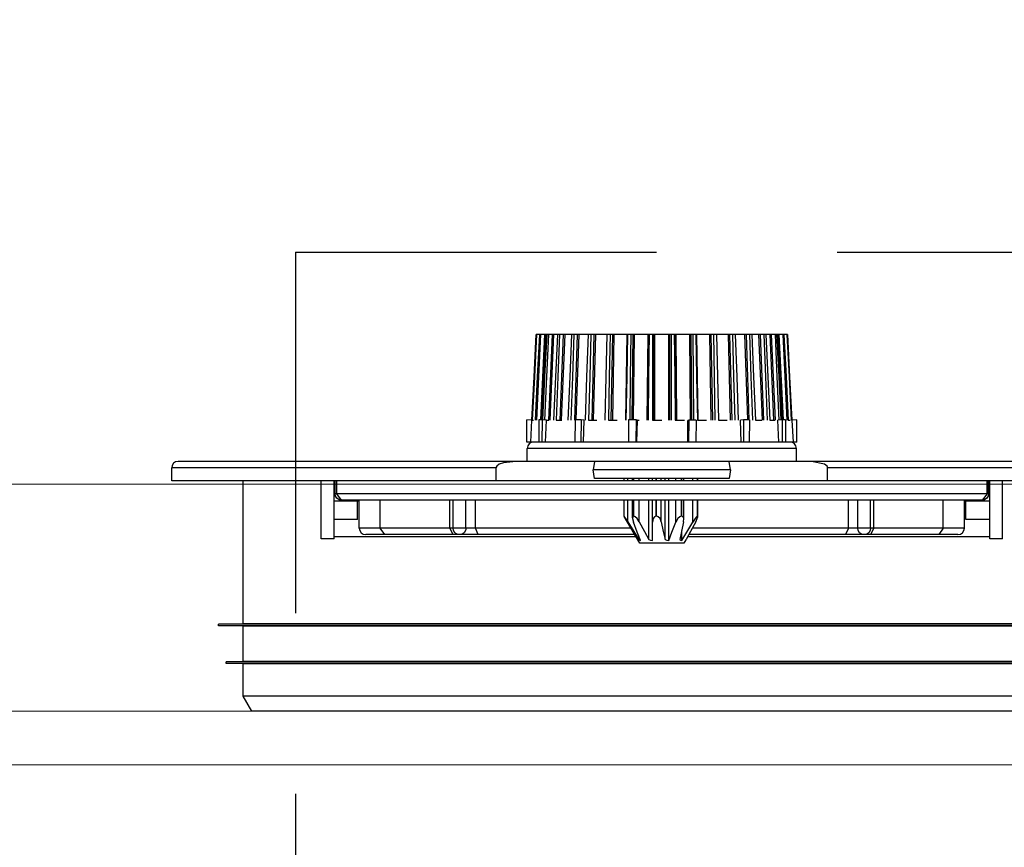
# Model space of a CAD drawing. Units: millimetres. Extents: x 17772 to 1611684, y 23298 to 77370.
# Drawn here: x 24448 to 24578, y 32889 to 32998 of the extents above; entities that cross this region are included whole.
import ezdxf

# ---------------------------------------------------------------- set-up
doc = ezdxf.new("R2010")
doc.units = ezdxf.units.MM
doc.header["$LTSCALE"] = 0.5
doc.linetypes.add('HIDDEN', pattern=[9.525, 6.35, -3.175])
doc.layers.add('CK_LEVEL_1', color=7, linetype='Continuous')
doc.layers.add('Unnamed [1]', color=5, linetype='Continuous', lineweight=0, true_color=0x0000ff)
doc.styles.get("Standard").update_dxf_attribs({"font": 'ARIALN.TTF'})

# ---------------------------------------------------------------- blocks, each defined once
blk = doc.blocks.new('*U127')
at = {"layer": 'Unnamed [1]', "color": 0, "linetype": 'Continuous', "lineweight": 0}
for p, q in [((-148.01, 116.9), (148.01, 116.9)), ((-148.01, 86.94), (148.01, 86.94)), ((-145.07, 79.86), (145.07, 79.86))]:
    blk.add_line(p, q, dxfattribs=at)
for radius in [285.08, 284.32, 283.15, 281.12, 280.93, 280.7, 275.54]:
    blk.add_circle((0, 285.08), radius, dxfattribs=at)
at = {"layer": 'Unnamed [1]', "color": 0, "lineweight": 0}
for radius, start, end in [(274.97, 50.4881, 29.0885), (262.3, 330.0778, 321.7783)]:
    blk.add_arc((0, 285.08), radius, start, end, dxfattribs=at)
at = {"layer": 'Unnamed [1]', "color": 0, "linetype": 'Continuous', "lineweight": 0}
for radius, start, end in [(262.3, 290.7544, 308.9576), (275.19, 290.2599, 309.7401), (274.97, 290.3058, 309.6942)]:
    blk.add_arc((0, 285.08), radius, start, end, dxfattribs=at)
at = {"flags": 1}
for tag, p in [('LÉGENDE', (-190.32, 782.54)), ('DESCRIPTION', (-190.32, 745.29)), ('FOURNISSEUR', (-192.89, 704.17)), ('PART_NO', (-195.16, 659.94))]:
    blk.add_attdef(tag, p, '', height=20, dxfattribs=at)

msp = doc.modelspace()

# ---------------------------------------------------------------- linework, layer by layer
at = {"color": 0, "linetype": 'HIDDEN', "ltscale": 15}
for q in [(24484.86, 32638.79), (24584.86, 32967.21)]:
    msp.add_line((24484.86, 32967.21), q, dxfattribs=at)
at = {"layer": 'CK_LEVEL_1', "color": 5, "linetype": 'Continuous'}
for p, q in [((24516.66, 32956.37), (24516.62, 32956.37)), ((24517.09, 32956.37), (24516.66, 32956.37)), ((24517.19, 32956.37), (24517.09, 32956.37)), ((24517.72, 32956.37), (24517.16, 32945.09)), ((24517.72, 32956.37), (24517.19, 32956.37)), ((24517.88, 32956.37), (24517.32, 32945.09)), ((24517.88, 32956.37), (24517.72, 32956.37)), ((24518.05, 32956.37), (24517.88, 32956.37)), ((24518.22, 32956.37), (24518.05, 32956.37)), ((24518.73, 32956.37), (24518.22, 32956.37)), ((24518.73, 32956.37), (24518.22, 32945.06)), ((24518.91, 32956.37), (24518.4, 32945.06)), ((24518.91, 32956.37), (24518.73, 32956.37)), ((24519.47, 32956.37), (24518.91, 32956.37)), ((24519.69, 32956.37), (24519.47, 32956.37)), ((24520.19, 32956.37), (24519.69, 32956.37)), ((24520.19, 32956.37), (24519.73, 32945.06)), ((24520.37, 32956.37), (24519.92, 32945.06)), ((24520.37, 32956.37), (24520.19, 32956.37)), ((24521.3, 32956.37), (24520.37, 32956.37)), ((24521.58, 32956.37), (24521.3, 32956.37)), ((24522.03, 32956.37), (24521.58, 32956.37)), ((24522.03, 32956.37), (24521.65, 32945.06)), ((24522.23, 32956.37), (24521.85, 32945.09)), ((24522.23, 32956.37), (24522.03, 32956.37)), ((24523.5, 32956.37), (24522.23, 32956.37)), ((24523.82, 32956.37), (24523.5, 32956.37)), ((24524.22, 32956.37), (24523.82, 32956.37)), ((24524.22, 32956.37), (24523.93, 32945.06)), ((24524.42, 32956.37), (24524.12, 32945.06)), ((24524.42, 32956.37), (24524.22, 32956.37)), ((24525.99, 32956.37), (24524.42, 32956.37)), ((24526.35, 32956.37), (24525.99, 32956.37)), ((24526.68, 32956.37), (24526.35, 32956.37)), ((24526.68, 32956.37), (24526.48, 32945.06)), ((24526.87, 32956.37), (24526.67, 32945.06)), ((24526.87, 32956.37), (24526.68, 32956.37)), ((24528.59, 32956.37), (24526.87, 32956.37)), ((24528.59, 32956.37), (24528.38, 32945.06)), ((24528.7, 32956.37), (24528.59, 32956.37)), ((24529.08, 32956.37), (24528.7, 32956.37)), ((24529.34, 32956.37), (24529.08, 32956.37)), ((24529.34, 32956.37), (24529.24, 32945.09)), ((24529.52, 32956.37), (24529.34, 32956.37)), ((24529.52, 32956.37), (24529.41, 32945.09)), ((24531.32, 32956.37), (24529.52, 32956.37)), ((24531.32, 32956.37), (24531.21, 32945.06)), ((24531.45, 32956.37), (24531.32, 32956.37)), ((24531.45, 32956.37), (24531.35, 32945.06)), ((24531.54, 32956.37), (24531.45, 32956.37)), ((24531.94, 32956.37), (24531.54, 32956.37)), ((24532.12, 32956.37), (24531.94, 32956.37)), ((24532.28, 32956.37), (24532.12, 32956.37)), ((24532.12, 32945.06), (24532.12, 32956.37)), ((24534.1, 32956.37), (24532.28, 32956.37)), ((24532.28, 32945.06), (24532.28, 32956.37)), ((24534.26, 32956.37), (24534.1, 32956.37)), ((24534.1, 32945.06), (24534.1, 32956.37)), ((24534.44, 32956.37), (24534.26, 32956.37)), ((24534.26, 32945.06), (24534.26, 32956.37)), ((24534.83, 32956.37), (24534.44, 32956.37)), ((24534.92, 32956.37), (24534.83, 32956.37)), ((24535.06, 32956.37), (24534.92, 32956.37)), ((24535.03, 32945.06), (24534.92, 32956.37)), ((24536.86, 32956.37), (24535.06, 32956.37)), ((24535.16, 32945.06), (24535.06, 32956.37)), ((24537.04, 32956.37), (24536.86, 32956.37)), ((24536.96, 32945.06), (24536.86, 32956.37)), ((24537.3, 32956.37), (24537.04, 32956.37)), ((24537.14, 32945.06), (24537.04, 32956.37)), ((24537.68, 32956.37), (24537.3, 32956.37)), ((24537.79, 32956.37), (24537.68, 32956.37)), ((24539.51, 32956.37), (24537.79, 32956.37)), ((24537.99, 32945.06), (24537.79, 32956.37)), ((24539.69, 32956.37), (24539.51, 32956.37)), ((24539.71, 32945.06), (24539.51, 32956.37)), ((24540.03, 32956.37), (24539.69, 32956.37)), ((24539.9, 32945.06), (24539.69, 32956.37)), ((24540.39, 32956.37), (24540.03, 32956.37)), ((24541.96, 32956.37), (24540.39, 32956.37)), ((24542.15, 32956.37), (24541.96, 32956.37)), ((24542.26, 32945.06), (24541.96, 32956.37)), ((24542.55, 32956.37), (24542.15, 32956.37)), ((24542.45, 32945.06), (24542.15, 32956.37)), ((24542.88, 32956.37), (24542.55, 32956.37)), ((24544.15, 32956.37), (24542.88, 32956.37)), ((24544.34, 32956.37), (24544.15, 32956.37)), ((24544.53, 32945.09), (24544.15, 32956.37)), ((24544.79, 32956.37), (24544.34, 32956.37)), ((24544.72, 32945.09), (24544.34, 32956.37)), ((24545.07, 32956.37), (24544.79, 32956.37)), ((24546, 32956.37), (24545.07, 32956.37)), ((24546.19, 32956.37), (24546, 32956.37)), ((24546.46, 32945.06), (24546, 32956.37)), ((24546.68, 32956.37), (24546.19, 32956.37)), ((24546.65, 32945.06), (24546.19, 32956.37)), ((24546.91, 32956.37), (24546.68, 32956.37)), ((24547.47, 32956.37), (24546.91, 32956.37)), ((24547.65, 32956.37), (24547.47, 32956.37)), ((24547.98, 32945.06), (24547.47, 32956.37)), ((24548.16, 32956.37), (24547.65, 32956.37)), ((24548.16, 32945.06), (24547.65, 32956.37)), ((24548.33, 32956.37), (24548.16, 32956.37)), ((24548.5, 32956.37), (24548.33, 32956.37)), ((24548.66, 32956.37), (24548.5, 32956.37)), ((24549.06, 32945.09), (24548.5, 32956.37)), ((24549.18, 32956.37), (24548.66, 32956.37)), ((24549.22, 32945.09), (24548.66, 32956.37)), ((24549.28, 32956.37), (24549.18, 32956.37)), ((24549.72, 32956.37), (24549.28, 32956.37)), ((24549.75, 32956.37), (24549.72, 32956.37)), ((24515.37, 32942.17), (24515.37, 32945.09)), ((24515.99, 32945.06), (24515.37, 32945.09)), ((24515.99, 32945.06), (24515.84, 32942.17)), ((24516.03, 32945.06), (24515.99, 32945.06)), ((24516.95, 32945.09), (24516.94, 32942.17)), ((24517.38, 32945.09), (24516.95, 32945.09)), ((24517.38, 32945.09), (24517.37, 32942.17)), ((24517.95, 32945.06), (24517.38, 32945.09)), ((24517.94, 32945.06), (24517.79, 32942.17)), ((24521.75, 32945.09), (24521.73, 32942.17)), ((24522.53, 32945.09), (24521.75, 32945.09)), ((24522.53, 32945.09), (24522.5, 32942.17)), ((24522.93, 32945.06), (24522.53, 32945.09)), ((24522.91, 32945.06), (24522.8, 32942.17)), ((24528.81, 32945.09), (24528.78, 32942.17)), ((24529.78, 32945.09), (24528.81, 32945.09)), ((24529.78, 32945.09), (24529.75, 32942.17)), ((24529.92, 32945.06), (24529.78, 32945.09)), ((24529.92, 32945.06), (24529.86, 32942.17)), ((24536.74, 32945.06), (24536.6, 32945.03)), ((24536.61, 32942.17), (24536.6, 32945.03)), ((24536.74, 32945.06), (24536.71, 32942.17)), ((24537.71, 32945.06), (24536.74, 32945.06)), ((24537.71, 32945.06), (24537.68, 32942.17)), ((24543.96, 32945.09), (24543.57, 32945.06)), ((24543.65, 32942.17), (24543.58, 32945.06)), ((24543.96, 32945.09), (24543.95, 32942.17)), ((24544.74, 32945.09), (24543.96, 32945.09)), ((24544.74, 32945.09), (24544.72, 32942.17)), ((24549.06, 32945.09), (24548.49, 32945.06)), ((24548.63, 32942.17), (24548.5, 32945.06)), ((24549.06, 32945.09), (24549.05, 32942.17)), ((24549.49, 32945.09), (24549.06, 32945.09)), ((24549.49, 32945.09), (24549.48, 32942.17)), ((24550.39, 32945.06), (24550.35, 32945.06)), ((24551, 32945.09), (24550.39, 32945.06)), ((24550.54, 32942.17), (24550.39, 32945.06)), ((24551.01, 32942.17), (24551, 32945.09)), ((24515.84, 32942.17), (24515.37, 32942.17)), ((24516.94, 32942.17), (24515.84, 32942.17)), ((24517.37, 32942.17), (24516.94, 32942.17)), ((24517.79, 32942.17), (24517.37, 32942.17)), ((24521.73, 32942.17), (24517.79, 32942.17)), ((24522.02, 32942.17), (24521.73, 32942.17)), ((24528.78, 32942.17), (24522.8, 32942.17)), ((24528.89, 32942.17), (24528.78, 32942.17)), ((24536.61, 32942.17), (24529.86, 32942.17)), ((24537.68, 32942.17), (24537.58, 32942.17)), ((24543.65, 32942.17), (24537.68, 32942.17)), ((24548.63, 32942.17), (24544.72, 32942.17)), ((24549.48, 32942.17), (24549.05, 32942.17)), ((24550.54, 32942.17), (24549.48, 32942.17)), ((24551.01, 32942.17), (24550.54, 32942.17)), ((24524.31, 32939.61), (24524.12, 32938.48)), ((24542.26, 32938.48), (24542.06, 32939.61)), ((24524.31, 32937.34), (24524.12, 32938.48)), ((24542.26, 32938.48), (24524.12, 32938.48)), ((24542.26, 32938.48), (24542.06, 32937.34)), ((24542.06, 32937.34), (24524.31, 32937.34)), ((24528.22, 32937.06), (24528.22, 32937.34)), ((24528.69, 32937.06), (24528.69, 32937.34)), ((24529.31, 32937.06), (24529.31, 32937.34)), ((24529.45, 32937.06), (24529.45, 32937.34)), ((24529.5, 32937.06), (24529.5, 32937.34)), ((24530.2, 32937.06), (24530.2, 32937.34)), ((24531.47, 32937.06), (24531.47, 32937.34)), ((24531.94, 32937.06), (24531.94, 32937.34)), ((24532.42, 32937.06), (24532.42, 32937.34)), ((24532.5, 32937.06), (24532.5, 32937.34)), ((24533.11, 32937.06), (24533.11, 32937.34)), ((24533.61, 32937.06), (24533.61, 32937.34)), ((24534.09, 32937.06), (24534.09, 32937.34)), ((24535.03, 32937.06), (24535.03, 32937.34)), ((24535.76, 32937.06), (24535.76, 32937.34)), ((24535.82, 32937.06), (24535.82, 32937.34)), ((24536.09, 32937.06), (24536.09, 32937.34)), ((24537.26, 32937.06), (24537.26, 32937.34)), ((24537.89, 32937.06), (24537.89, 32937.34)), ((24537.94, 32937.06), (24537.94, 32937.34)), ((24528.22, 32932.37), (24528.22, 32934.5)), ((24528.69, 32931.65), (24528.69, 32934.5)), ((24529.31, 32932.15), (24529.31, 32934.5)), ((24529.45, 32932.37), (24529.45, 32934.5)), ((24529.5, 32932.37), (24529.5, 32934.5)), ((24530.2, 32931.65), (24530.2, 32934.5)), ((24531.47, 32929.31), (24531.47, 32934.5)), ((24531.94, 32931.6), (24531.94, 32934.5)), ((24532.42, 32932.37), (24532.42, 32934.5)), ((24532.5, 32932.37), (24532.5, 32934.5)), ((24533.11, 32931.65), (24533.11, 32934.5)), ((24533.61, 32929.31), (24533.61, 32934.5)), ((24534.09, 32929.2), (24534.09, 32934.5)), ((24535.03, 32931.6), (24535.03, 32934.5)), ((24535.76, 32932.37), (24535.76, 32934.5)), ((24535.82, 32932.37), (24535.82, 32934.5)), ((24536.09, 32931.95), (24536.09, 32934.5)), ((24537.26, 32931.6), (24537.26, 32934.5)), ((24537.89, 32932.37), (24537.89, 32934.5)), ((24537.94, 32932.33), (24537.94, 32934.5)), ((24530.27, 32928.82), (24528.23, 32932.36)), ((24529.5, 32932.37), (24529.45, 32932.37)), ((24532.5, 32932.37), (24532.42, 32932.37)), ((24535.82, 32932.37), (24535.76, 32932.37)), ((24537.92, 32932.37), (24537.89, 32932.37)), ((24535.81, 32929.2), (24535.81, 32930.48)), ((24530.14, 32929.31), (24530.14, 32929.82)), ((24536.37, 32929.27), (24536.11, 32928.82)), ((24536.11, 32928.82), (24530.27, 32928.82))]:
    msp.add_line(p, q, dxfattribs=at)
at = {"layer": 'CK_LEVEL_1', "color": 23, "linetype": 'Continuous'}
for p, q in [((24522.8, 32942.17), (24522.02, 32942.17)), ((24529.86, 32942.17), (24528.89, 32942.17)), ((24537.58, 32942.17), (24536.61, 32942.17)), ((24544.72, 32942.17), (24543.65, 32942.17)), ((24549.05, 32942.17), (24548.63, 32942.17)), ((24515.44, 32939.61), (24515.44, 32941.32)), ((24550.94, 32941.32), (24515.44, 32941.32)), ((24550.94, 32939.61), (24550.94, 32941.32)), ((24513.98, 32939.61), (24469.38, 32939.61)), ((24515.44, 32939.61), (24513.98, 32939.61)), ((24550.94, 32939.61), (24515.44, 32939.61)), ((24552.39, 32939.61), (24550.94, 32939.61)), ((24597, 32939.61), (24552.39, 32939.61)), ((24468.53, 32937.06), (24468.53, 32938.76)), ((24511.32, 32938.76), (24468.53, 32938.76)), ((24511.32, 32937.06), (24511.32, 32938.76)), ((24555.06, 32937.06), (24555.06, 32938.76)), ((24597.85, 32938.76), (24555.06, 32938.76)), ((24490.08, 32937.06), (24468.53, 32937.06)), ((24477.96, 32918.21), (24477.96, 32937.06)), ((24488.24, 32929.39), (24488.24, 32937.06)), ((24489.94, 32929.39), (24489.94, 32937.06)), ((24597.85, 32937.06), (24576.29, 32937.06)), ((24576.44, 32929.39), (24576.44, 32937.06)), ((24578.14, 32929.39), (24578.14, 32937.06)), ((24493.06, 32934.36), (24489.94, 32934.36)), ((24493.06, 32931.95), (24493.06, 32934.36)), ((24493.25, 32934.36), (24493.06, 32934.36)), ((24573.31, 32934.36), (24573.12, 32934.36)), ((24573.31, 32931.95), (24573.31, 32934.36)), ((24576.44, 32934.36), (24573.31, 32934.36)), ((24493.06, 32931.95), (24489.94, 32931.95)), ((24576.44, 32931.95), (24573.31, 32931.95)), ((24489.94, 32929.39), (24488.24, 32929.39)), ((24529.77, 32929.67), (24489.94, 32929.67)), ((24576.44, 32929.67), (24536.6, 32929.67)), ((24578.14, 32929.39), (24576.44, 32929.39)), ((24477.96, 32918.21), (24474.72, 32918.14)), ((24474.72, 32917.94), (24474.72, 32918.14)), ((24591.66, 32918.14), (24474.72, 32918.14)), ((24477.96, 32917.87), (24474.72, 32917.94)), ((24591.66, 32917.94), (24474.72, 32917.94)), ((24588.42, 32918.21), (24477.96, 32918.21)), ((24477.96, 32913.24), (24477.96, 32917.87)), ((24588.42, 32917.87), (24477.96, 32917.87)), ((24477.96, 32913.24), (24475.71, 32913.17)), ((24475.71, 32912.97), (24475.71, 32913.17)), ((24590.66, 32913.17), (24475.71, 32913.17)), ((24477.96, 32912.9), (24475.71, 32912.97)), ((24590.66, 32912.97), (24475.71, 32912.97)), ((24588.42, 32913.24), (24477.96, 32913.24)), ((24477.96, 32908.66), (24477.96, 32912.9)), ((24588.42, 32912.9), (24477.96, 32912.9)), ((24479.1, 32906.68), (24477.96, 32908.66)), ((24588.42, 32908.66), (24477.96, 32908.66)), ((24587.28, 32906.68), (24479.1, 32906.68))]:
    msp.add_line(p, q, dxfattribs=at)
at = {"layer": 'CK_LEVEL_1', "color": 131, "linetype": 'Continuous'}
for p, q in [((24490.08, 32935.35), (24490.08, 32937.06)), ((24490.29, 32937.06), (24490.08, 32937.06)), ((24490.29, 32935.35), (24490.29, 32937.06)), ((24576.09, 32937.06), (24490.29, 32937.06)), ((24576.09, 32935.35), (24576.09, 32937.06)), ((24576.29, 32937.06), (24576.09, 32937.06)), ((24576.29, 32935.35), (24576.29, 32937.06)), ((24490.29, 32935.35), (24490.08, 32935.35)), ((24576.09, 32935.35), (24490.29, 32935.35)), ((24575.44, 32934.5), (24490.93, 32934.5)), ((24493.28, 32930.81), (24493.28, 32934.5)), ((24496.05, 32930.81), (24496.05, 32934.5)), ((24505.23, 32930.81), (24505.23, 32934.5)), ((24505.64, 32930.81), (24505.64, 32934.5)), ((24507.35, 32930.81), (24507.35, 32934.5)), ((24508.59, 32930.81), (24508.59, 32934.5)), ((24557.79, 32930.81), (24557.79, 32934.5)), ((24559.03, 32930.81), (24559.03, 32934.5)), ((24560.73, 32930.81), (24560.73, 32934.5)), ((24561.15, 32930.81), (24561.15, 32934.5)), ((24570.32, 32930.81), (24570.32, 32934.5)), ((24573.1, 32930.81), (24573.1, 32934.5)), ((24576.29, 32935.35), (24576.09, 32935.35)), ((24496.05, 32930.81), (24493.28, 32930.81)), ((24505.23, 32930.81), (24496.05, 32930.81)), ((24505.64, 32930.81), (24505.23, 32930.81)), ((24507.35, 32930.81), (24505.64, 32930.81)), ((24508.59, 32930.81), (24507.35, 32930.81)), ((24529.12, 32930.81), (24508.59, 32930.81)), ((24557.79, 32930.81), (24537.21, 32930.81)), ((24559.03, 32930.81), (24557.79, 32930.81)), ((24560.73, 32930.81), (24559.03, 32930.81)), ((24561.15, 32930.81), (24560.73, 32930.81)), ((24570.32, 32930.81), (24561.15, 32930.81)), ((24573.1, 32930.81), (24570.32, 32930.81)), ((24496.64, 32929.96), (24494.13, 32929.96)), ((24505.67, 32929.96), (24496.64, 32929.96)), ((24506.5, 32929.96), (24505.67, 32929.96)), ((24508.97, 32929.96), (24506.5, 32929.96)), ((24529.61, 32929.96), (24508.97, 32929.96)), ((24557.4, 32929.96), (24536.75, 32929.96)), ((24559.88, 32929.96), (24557.4, 32929.96)), ((24560.71, 32929.96), (24559.88, 32929.96)), ((24569.74, 32929.96), (24560.71, 32929.96)), ((24572.25, 32929.96), (24569.74, 32929.96))]:
    msp.add_line(p, q, dxfattribs=at)
at = {"layer": 'CK_LEVEL_1', "color": 5, "linetype": 'Continuous'}
for points in [[(24516.07, 32945.06), (24516.25, 32945.06)], [(24516.64, 32945.06), (24516.64, 32945.06)], [(24517.94, 32945.06), (24518.29, 32945.06)], [(24519.24, 32945.06), (24520.01, 32945.06)], [(24521.2, 32945.06), (24521.2, 32945.06)], [(24522.91, 32945.06), (24522.91, 32945.06)], [(24523.52, 32945.06), (24524.59, 32945.06)], [(24526.14, 32945.06), (24527.3, 32945.06)], [(24529.92, 32945.06), (24530.2, 32945.06)], [(24531.94, 32945.06), (24533.19, 32945.06)], [(24534.93, 32945.06), (24536.18, 32945.06)], [(24537.88, 32945.06), (24539.07, 32945.06)], [(24540.68, 32945.06), (24541.79, 32945.06)], [(24543.26, 32945.06), (24543.26, 32945.06)], [(24544.74, 32945.06), (24544.74, 32945.06)], [(24545.53, 32945.06), (24546.37, 32945.06)], [(24547.42, 32945.06), (24548.09, 32945.06)], [(24549.49, 32945.06), (24549.49, 32945.06)], [(24549.87, 32945.06), (24550.13, 32945.06)]]:
    msp.add_lwpolyline(points, dxfattribs=at)
at = {"layer": 'CK_LEVEL_1', "color": 131, "linetype": 'Continuous'}
for points in [[(24490.93, 32934.5), (24490.29, 32935.35)], [(24576.09, 32935.35), (24575.44, 32934.5)], [(24496.64, 32929.96), (24496.05, 32930.81)], [(24505.67, 32929.96), (24505.23, 32930.81)], [(24508.97, 32929.96), (24508.59, 32930.81)], [(24557.79, 32930.81), (24557.4, 32929.96)], [(24561.15, 32930.81), (24560.71, 32929.96)], [(24570.32, 32930.81), (24569.74, 32929.96)]]:
    msp.add_lwpolyline(points, dxfattribs=at)
at = {"layer": 'CK_LEVEL_1', "color": 5, "linetype": 'Continuous'}
for points in [[(24516.03, 32945.06, 0), (24516.03, 32945.06, 0), (24516.33, 32950.76, 0), (24516.33, 32950.76, 0), (24516.62, 32956.37, 0)], [(24516.66, 32956.37, 0), (24516.66, 32956.37, 0), (24516.37, 32950.76, 0), (24516.37, 32950.76, 0), (24516.07, 32945.06, 0)], [(24516.51, 32945.06, 0), (24516.51, 32945.06, 0), (24516.8, 32950.76, 0), (24516.8, 32950.76, 0), (24517.09, 32956.37, 0)], [(24517.19, 32956.37, 0), (24517.19, 32956.37, 0), (24516.92, 32950.76, 0), (24516.92, 32950.76, 0), (24516.64, 32945.06, 0)], [(24517.49, 32945.08, 0), (24517.49, 32945.08, 0), (24517.77, 32950.77, 0), (24517.77, 32950.77, 0), (24518.05, 32956.37, 0)], [(24518.22, 32956.37, 0), (24518.22, 32956.37, 0), (24517.96, 32950.77, 0), (24517.96, 32950.77, 0), (24517.7, 32945.07, 0)], [(24518.95, 32945.06, 0), (24518.95, 32945.06, 0), (24519.21, 32950.76, 0), (24519.21, 32950.76, 0), (24519.47, 32956.37, 0)], [(24519.69, 32956.37, 0), (24519.69, 32956.37, 0), (24519.47, 32950.76, 0), (24519.47, 32950.76, 0), (24519.24, 32945.06, 0)], [(24520.85, 32945.06, 0), (24520.85, 32945.06, 0), (24521.08, 32950.76, 0), (24521.08, 32950.76, 0), (24521.3, 32956.37, 0)], [(24521.58, 32956.37, 0), (24521.58, 32956.37, 0), (24521.39, 32950.76, 0), (24521.39, 32950.76, 0), (24521.2, 32945.06, 0)], [(24523.12, 32945.06, 0), (24523.12, 32945.06, 0), (24523.31, 32950.76, 0), (24523.31, 32950.76, 0), (24523.5, 32956.37, 0)], [(24523.82, 32956.37, 0), (24523.82, 32956.37, 0), (24523.67, 32950.76, 0), (24523.67, 32950.76, 0), (24523.52, 32945.06, 0)], [(24525.69, 32945.06, 0), (24525.69, 32945.06, 0), (24525.84, 32950.76, 0), (24525.84, 32950.76, 0), (24525.99, 32956.37, 0)], [(24526.35, 32956.37, 0), (24526.35, 32956.37, 0), (24526.25, 32950.76, 0), (24526.25, 32950.76, 0), (24526.14, 32945.06, 0)], [(24528.5, 32945.06, 0), (24528.5, 32945.06, 0), (24528.6, 32950.76, 0), (24528.6, 32950.76, 0), (24528.7, 32956.37, 0)], [(24529.08, 32956.37, 0), (24529.08, 32956.37, 0), (24529.03, 32950.78, 0), (24529.03, 32950.78, 0), (24528.98, 32945.09, 0)], [(24531.44, 32945.06, 0), (24531.44, 32945.06, 0), (24531.49, 32950.76, 0), (24531.49, 32950.76, 0), (24531.54, 32956.37, 0)], [(24531.94, 32956.37, 0), (24531.94, 32956.37, 0), (24531.94, 32950.76, 0), (24531.94, 32950.76, 0), (24531.94, 32945.06, 0)], [(24534.44, 32945.06, 0), (24534.44, 32945.06, 0), (24534.44, 32950.76, 0), (24534.44, 32950.76, 0), (24534.44, 32956.37, 0)], [(24534.83, 32956.37, 0), (24534.83, 32956.37, 0), (24534.88, 32950.76, 0), (24534.88, 32950.76, 0), (24534.93, 32945.06, 0)], [(24537.4, 32945.06, 0), (24537.4, 32945.06, 0), (24537.35, 32950.76, 0), (24537.35, 32950.76, 0), (24537.3, 32956.37, 0)], [(24537.68, 32956.37, 0), (24537.68, 32956.37, 0), (24537.78, 32950.76, 0), (24537.78, 32950.76, 0), (24537.88, 32945.06, 0)], [(24540.23, 32945.06, 0), (24540.23, 32945.06, 0), (24540.13, 32950.76, 0), (24540.13, 32950.76, 0), (24540.03, 32956.37, 0)], [(24540.39, 32956.37, 0), (24540.39, 32956.37, 0), (24540.53, 32950.76, 0), (24540.53, 32950.76, 0), (24540.68, 32945.06, 0)], [(24542.85, 32945.06, 0), (24542.85, 32945.06, 0), (24542.7, 32950.76, 0), (24542.7, 32950.76, 0), (24542.55, 32956.37, 0)], [(24542.88, 32956.37, 0), (24542.88, 32956.37, 0), (24543.07, 32950.76, 0), (24543.07, 32950.76, 0), (24543.26, 32945.06, 0)], [(24545.18, 32945.06, 0), (24545.18, 32945.06, 0), (24544.98, 32950.76, 0), (24544.98, 32950.76, 0), (24544.79, 32956.37, 0)], [(24545.07, 32956.37, 0), (24545.07, 32956.37, 0), (24545.3, 32950.76, 0), (24545.3, 32950.76, 0), (24545.53, 32945.06, 0)], [(24547.14, 32945.06, 0), (24547.14, 32945.06, 0), (24546.91, 32950.76, 0), (24546.91, 32950.76, 0), (24546.68, 32956.37, 0)], [(24546.91, 32956.37, 0), (24546.91, 32956.37, 0), (24547.16, 32950.76, 0), (24547.16, 32950.76, 0), (24547.42, 32945.06, 0)], [(24548.67, 32945.07, 0), (24548.67, 32945.07, 0), (24548.41, 32950.77, 0), (24548.41, 32950.77, 0), (24548.16, 32956.37, 0)], [(24548.33, 32956.37, 0), (24548.33, 32956.37, 0), (24548.6, 32950.77, 0), (24548.6, 32950.77, 0), (24548.88, 32945.08, 0)], [(24549.74, 32945.06, 0), (24549.74, 32945.06, 0), (24549.46, 32950.76, 0), (24549.46, 32950.76, 0), (24549.18, 32956.37, 0)], [(24549.28, 32956.37, 0), (24549.28, 32956.37, 0), (24549.57, 32950.76, 0), (24549.57, 32950.76, 0), (24549.87, 32945.06, 0)], [(24550.3, 32945.06, 0), (24550.3, 32945.06, 0), (24550.01, 32950.76, 0), (24550.01, 32950.76, 0), (24549.72, 32956.37, 0)], [(24549.75, 32956.37, 0), (24549.75, 32956.37, 0), (24550.05, 32950.76, 0), (24550.05, 32950.76, 0), (24550.35, 32945.06, 0)], [(24528.69, 32931.65, 0), (24528.69, 32931.65, 0), (24528.43, 32932.07, 0), (24528.43, 32932.07, 0), (24528.27, 32932.31, 0), (24528.27, 32932.31, 0), (24528.24, 32932.36, 0), (24528.24, 32932.36, 0), (24528.22, 32932.37, 0)], [(24528.69, 32931.65, 0), (24528.69, 32931.65, 0), (24529.48, 32930.36, 0), (24529.48, 32930.36, 0), (24530.14, 32929.31, 0)], [(24529.45, 32932.37, 0), (24529.45, 32932.37, 0), (24529.38, 32932.36, 0), (24529.38, 32932.36, 0), (24529.34, 32932.31, 0), (24529.34, 32932.31, 0), (24529.31, 32932.07, 0), (24529.31, 32932.07, 0), (24529.44, 32931.6, 0)], [(24530.38, 32929.2, 0), (24530.38, 32929.2, 0), (24529.95, 32930.28, 0), (24529.95, 32930.28, 0), (24529.44, 32931.6, 0)], [(24530.2, 32931.65, 0), (24530.2, 32931.65, 0), (24529.93, 32932.07, 0), (24529.93, 32932.07, 0), (24529.67, 32932.31, 0), (24529.67, 32932.31, 0), (24529.58, 32932.36, 0), (24529.58, 32932.36, 0), (24529.5, 32932.37, 0)], [(24530.2, 32931.65, 0), (24530.2, 32931.65, 0), (24530.89, 32930.36, 0), (24530.89, 32930.36, 0), (24531.47, 32929.31, 0)], [(24532.42, 32932.37, 0), (24532.42, 32932.37, 0), (24532.32, 32932.36, 0), (24532.32, 32932.36, 0), (24532.22, 32932.31, 0), (24532.22, 32932.31, 0), (24532.03, 32932.07, 0), (24532.03, 32932.07, 0), (24531.94, 32931.6, 0)], [(24531.94, 32929.2, 0), (24531.94, 32929.2, 0), (24531.94, 32930.28, 0), (24531.94, 32930.28, 0), (24531.94, 32931.6, 0)], [(24533.11, 32931.65, 0), (24533.11, 32931.65, 0), (24532.95, 32932.07, 0), (24532.95, 32932.07, 0), (24532.71, 32932.31, 0), (24532.71, 32932.31, 0), (24532.61, 32932.36, 0), (24532.61, 32932.36, 0), (24532.5, 32932.37, 0)], [(24533.11, 32931.65, 0), (24533.11, 32931.65, 0), (24533.38, 32930.36, 0), (24533.38, 32930.36, 0), (24533.61, 32929.31, 0)], [(24534.09, 32929.2, 0), (24534.09, 32929.2, 0), (24534.51, 32930.28, 0), (24534.51, 32930.28, 0), (24535.03, 32931.6, 0)], [(24535.76, 32932.37, 0), (24535.76, 32932.37, 0), (24535.66, 32932.36, 0), (24535.66, 32932.36, 0), (24535.56, 32932.31, 0), (24535.56, 32932.31, 0), (24535.29, 32932.07, 0), (24535.29, 32932.07, 0), (24535.03, 32931.6, 0)], [(24536.06, 32931.65, 0), (24536.06, 32931.65, 0), (24535.78, 32930.36, 0), (24535.78, 32930.36, 0), (24535.55, 32929.31, 0)], [(24535.81, 32929.2, 0), (24535.81, 32929.2, 0), (24536.47, 32930.28, 0), (24536.47, 32930.28, 0), (24537.26, 32931.6, 0)], [(24536.06, 32931.65, 0), (24536.06, 32931.65, 0), (24536.08, 32932.07, 0), (24536.08, 32932.07, 0), (24535.98, 32932.31, 0), (24535.98, 32932.31, 0), (24535.91, 32932.36, 0), (24535.91, 32932.36, 0), (24535.82, 32932.37, 0)], [(24537.66, 32931.65, 0), (24537.66, 32931.65, 0), (24536.97, 32930.36, 0), (24536.97, 32930.36, 0), (24536.39, 32929.31, 0)], [(24537.89, 32932.37, 0), (24537.89, 32932.37, 0), (24537.84, 32932.36, 0), (24537.84, 32932.36, 0), (24537.78, 32932.31, 0), (24537.78, 32932.31, 0), (24537.57, 32932.07, 0), (24537.57, 32932.07, 0), (24537.26, 32931.6, 0)], [(24537.66, 32931.65, 0), (24537.66, 32931.65, 0), (24537.86, 32932.07, 0), (24537.86, 32932.07, 0), (24537.94, 32932.31, 0), (24537.94, 32932.31, 0), (24537.94, 32932.36, 0), (24537.94, 32932.36, 0), (24537.92, 32932.37, 0)], [(24530.14, 32929.31, 0), (24530.14, 32929.31, 0), (24530.26, 32929.24, 0), (24530.26, 32929.24, 0), (24530.38, 32929.2, 0)], [(24531.47, 32929.31, 0), (24531.47, 32929.31, 0), (24531.71, 32929.24, 0), (24531.71, 32929.24, 0), (24531.94, 32929.2, 0)], [(24533.61, 32929.31, 0), (24533.61, 32929.31, 0), (24533.85, 32929.24, 0), (24533.85, 32929.24, 0), (24534.09, 32929.2, 0)], [(24535.55, 32929.31, 0), (24535.55, 32929.31, 0), (24535.68, 32929.24, 0), (24535.68, 32929.24, 0), (24535.81, 32929.2, 0)], [(24536.39, 32929.31, 0), (24536.39, 32929.31, 0), (24536.37, 32929.27, 0)]]:
    msp.add_polyline3d(points, dxfattribs=at)
at = {"layer": 'CK_LEVEL_1', "color": 23, "linetype": 'Continuous'}
for points in [[(24513.98, 32939.61, 0), (24513.98, 32939.61, 0), (24512.28, 32939.44, 0), (24511.74, 32939.23, 0), (24511.74, 32939.23, 0), (24511.4, 32938.97, 0), (24511.4, 32938.97, 0), (24511.34, 32938.86, 0), (24511.34, 32938.86, 0), (24511.32, 32938.76, 0)], [(24555.06, 32938.76, 0), (24555.06, 32938.76, 0), (24555.04, 32938.86, 0), (24555.04, 32938.86, 0), (24554.98, 32938.97, 0), (24554.98, 32938.97, 0), (24554.64, 32939.23, 0), (24554.64, 32939.23, 0), (24552.95, 32939.6, 0), (24552.39, 32939.61, 0)], [(24576.44, 32934.36, 0), (24576.44, 32934.36, 0), (24576.44, 32935.71, 0), (24576.44, 32935.71, 0), (24576.44, 32937.06, 0)]]:
    msp.add_polyline3d(points, dxfattribs=at)
for centre, start, end in [((24516.29, 32941.32), 90, 180), ((24550.08, 32941.32), 0, 90), ((24550.08, 32941.32), 0, 90), ((24469.38, 32938.76), 90, 180)]:
    msp.add_arc(centre, 0.852, start, end, dxfattribs=at)
at = {"layer": 'CK_LEVEL_1', "color": 131, "linetype": 'Continuous', "extrusion": (0, 0, -1)}
for centre, start, end in [((-24490.93, 32935.35), 270, 0), ((-24575.44, 32935.35), 180, 270), ((-24506.5, 32930.81), 180, 0), ((-24506.5, 32930.81), 270, 0), ((-24559.88, 32930.81), 180, 0), ((-24559.88, 32930.81), 270, 0)]:
    msp.add_arc(centre, 0.852, start, end, dxfattribs=at)
at = {"layer": 'CK_LEVEL_1', "color": 131, "linetype": 'Continuous'}
for centre, start, end in [((24494.13, 32930.81), 180, 270), ((24494.13, 32930.81), 180, 270), ((24572.25, 32930.81), 270, 0), ((24572.25, 32930.81), 270, 0)]:
    msp.add_arc(centre, 0.852, start, end, dxfattribs=at)

# ---------------------------------------------------------------- block references
at = {"color": 0}
msp.add_blockref('*U127', (24459.28, 32819.72), dxfattribs=at)

doc.saveas('drawing.dxf')
